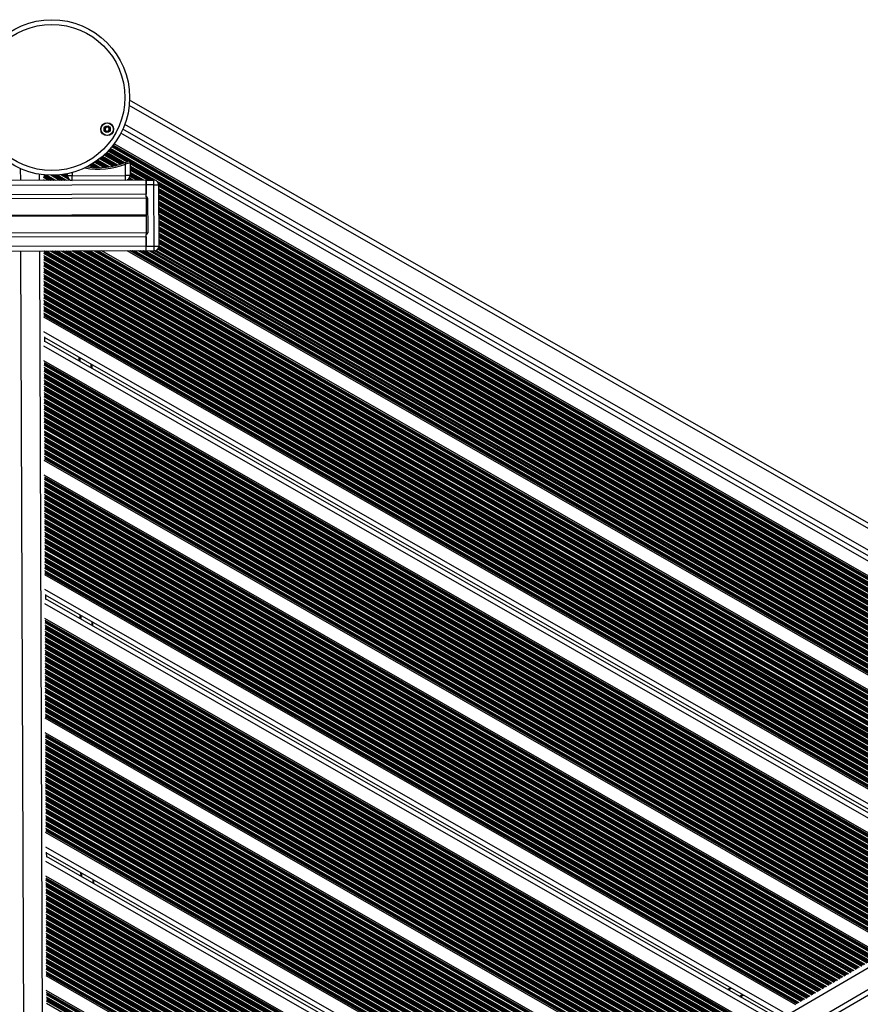
# Model space of a CAD drawing. Units: millimetres. Extents: x 278 to 6831, y 173 to 6662.
# Drawn here: x 4531 to 5066, y 1998 to 2624 of the extents above; entities that cross this region are included whole.
import ezdxf

# ---------------------------------------------------------------- set-up
doc = ezdxf.new("R2010")
doc.units = ezdxf.units.MM
doc.header["$LTSCALE"] = 100

msp = doc.modelspace()

# ---------------------------------------------------------------- linework, layer by layer
at = {"color": 8, "linetype": 'Continuous', "lineweight": 25}
for p, q in [((5255.29, 2194.69), (4600.43, 2569.62)), ((5246.17, 2186.08), (4597.58, 2557.43)), ((5242.64, 2181.19), (4595.14, 2551.91)), ((5238.45, 2173), (4590.16, 2544.17)), ((5238.54, 2173.22), (4590.31, 2544.36)), ((4594.73, 2532.15), (4584.45, 2538.03)), ((4595.49, 2532.4), (4584.92, 2538.46)), ((4595.7, 2532.47), (4585.04, 2538.57)), ((4596.55, 2532.78), (4585.56, 2539.07)), ((4596.75, 2532.85), (4585.68, 2539.18)), ((4597.47, 2533.13), (4586.12, 2539.62)), ((4598.97, 2533.75), (4587.06, 2540.57)), ((4599.66, 2534.05), (4587.48, 2541.02)), ((4599.85, 2534.13), (4587.59, 2541.14)), ((5237.34, 2169.93), (4588.06, 2541.67)), ((5237.39, 2170.09), (4588.17, 2541.79)), ((5237.59, 2170.66), (4588.58, 2542.25)), ((5238.03, 2171.9), (4589.42, 2543.25)), ((5238.24, 2172.47), (4589.81, 2543.72)), ((5238.3, 2172.62), (4589.91, 2543.85)), ((4578.47, 2530.05), (4575.66, 2531.66)), ((4578.83, 2530.03), (4575.82, 2531.75)), ((4580.29, 2529.98), (4576.51, 2532.15)), ((4580.62, 2529.98), (4576.67, 2532.25)), ((4581.82, 2529.99), (4577.25, 2532.6)), ((4584.22, 2530.1), (4578.48, 2533.39)), ((4585.27, 2530.19), (4579.03, 2533.76)), ((4585.54, 2530.22), (4579.18, 2533.86)), ((4586.7, 2530.35), (4579.81, 2534.3)), ((4586.96, 2530.38), (4579.95, 2534.4)), ((4587.92, 2530.53), (4580.48, 2534.79)), ((4589.9, 2530.88), (4581.6, 2535.63)), ((4590.77, 2531.07), (4582.11, 2536.03)), ((4591.01, 2531.12), (4582.24, 2536.14)), ((4591.98, 2531.36), (4582.81, 2536.61)), ((4592.21, 2531.41), (4582.95, 2536.72)), ((4593.03, 2531.63), (4583.43, 2537.13)), ((5237.13, 2169.26), (4601.05, 2533.44)), ((5237.08, 2169.1), (4601.08, 2533.23)), ((5236.91, 2168.51), (4601.09, 2532.54)), ((4531.1, 2529.44), (4531.13, 2521.8)), ((4543.11, 2525.85), (4543.13, 2521.84)), ((4552.19, 2521.88), (4546.03, 2525.4)), ((4552.51, 2521.88), (4546.32, 2525.42)), ((4553.71, 2521.88), (4547.73, 2525.3)), ((4559.19, 2521.9), (4553.37, 2525.23)), ((4559.51, 2521.9), (4553.67, 2525.25)), ((4560.71, 2521.91), (4554.76, 2525.31)), ((4563.29, 2521.92), (4556.99, 2525.52)), ((4561.37, 2523.7), (4557.97, 2525.65)), ((4561.28, 2523.94), (4558.23, 2525.69)), ((4561.12, 2524.83), (4559.33, 2525.86)), ((4561.12, 2525.02), (4559.58, 2525.9)), ((4561.11, 2525.71), (4560.49, 2526.07)), ((4564.11, 2526.9), (4564.12, 2524.92)), ((4573.79, 2530.55), (4573.7, 2530.6)), ((4577.1, 2530.14), (4575.05, 2531.32)), ((4616.94, 2521.98), (4601.09, 2531.05)), ((4615.55, 2522.09), (4601.1, 2530.36)), ((4615.22, 2522.08), (4601.1, 2530.17)), ((4613.84, 2522.08), (4601.1, 2529.38)), ((4613.52, 2522.08), (4601.1, 2529.19)), ((4612.32, 2522.07), (4601.1, 2528.5)), ((4609.71, 2522.08), (4601.11, 2527.01)), ((4608.51, 2522.08), (4601.11, 2526.32)), ((4608.19, 2522.08), (4601.11, 2526.13)), ((4606.81, 2522.07), (4601.12, 2525.33)), ((4549.29, 2521.86), (4545.84, 2523.84)), ((4546.71, 2521.86), (4545.85, 2522.35)), ((4550.49, 2521.87), (4546.02, 2524.43)), ((4550.81, 2521.87), (4546.03, 2524.61)), ((4556.29, 2521.89), (4550.53, 2525.19)), ((4557.49, 2521.89), (4551.74, 2525.19)), ((4557.81, 2521.9), (4552.06, 2525.19)), ((4598.29, 2522.04), (4598.28, 2522.05)), ((4599.49, 2522.05), (4599.17, 2522.23)), ((4599.81, 2522.05), (4599.35, 2522.31)), ((4601.19, 2522.05), (4600.02, 2522.72)), ((4601.51, 2522.05), (4600.15, 2522.84)), ((4602.71, 2522.06), (4600.55, 2523.29)), ((4605.29, 2522.07), (4601.06, 2524.49)), ((4606.49, 2522.07), (4601.12, 2525.15)), ((5236.55, 2167.22), (4618.23, 2521.24)), ((5236.4, 2166.62), (4618.95, 2520.14)), ((5236.36, 2166.46), (4619.02, 2519.91)), ((5236.19, 2165.76), (4619.14, 2519.05)), ((5236.15, 2165.6), (4619.14, 2518.86)), ((5236.02, 2164.98), (4619.14, 2518.17)), ((5235.75, 2163.65), (4619.15, 2516.68)), ((5235.64, 2163.02), (4619.15, 2515.99)), ((5235.61, 2162.85), (4619.15, 2515.8)), ((5235.5, 2162.12), (4619.15, 2515.01)), ((5235.47, 2161.95), (4619.15, 2514.82)), ((5235.38, 2161.32), (4619.16, 2514.13)), ((5235.21, 2159.93), (4619.16, 2512.64)), ((5235.15, 2159.27), (4619.16, 2511.95)), ((5235.13, 2159.1), (4619.16, 2511.76)), ((5235.07, 2158.34), (4619.17, 2510.97)), ((5235.06, 2158.16), (4619.17, 2510.78)), ((5235.01, 2157.49), (4619.17, 2510.09)), ((5234.95, 2156.04), (4619.18, 2508.6)), ((5234.94, 2155.36), (4619.18, 2507.91)), ((5234.94, 2155.18), (4619.18, 2507.72)), ((5234.93, 2154.38), (4619.18, 2506.92)), ((5234.94, 2154.19), (4619.18, 2506.74)), ((5234.95, 2153.5), (4619.18, 2506.05)), ((5235.01, 2151.98), (4619.19, 2504.56)), ((5235.05, 2151.26), (4619.19, 2503.87)), ((5235.06, 2151.07), (4619.19, 2503.68)), ((5235.13, 2150.23), (4619.2, 2502.88)), ((5235.15, 2150.04), (4619.2, 2502.7)), ((5235.22, 2149.31), (4619.2, 2502.01)), ((5235.43, 2147.7), (4619.2, 2500.52)), ((5235.54, 2146.95), (4619.21, 2499.82)), ((5235.57, 2146.75), (4619.21, 2499.64)), ((5235.72, 2145.86), (4619.21, 2498.84)), ((5235.76, 2145.66), (4619.21, 2498.65)), ((5235.91, 2144.88), (4619.21, 2497.96)), ((5236.29, 2143.18), (4619.22, 2496.47)), ((5236.48, 2142.38), (4619.22, 2495.78)), ((5236.54, 2142.16), (4619.22, 2495.6)), ((5236.8, 2141.22), (4619.23, 2494.8)), ((5236.86, 2140.99), (4619.23, 2494.61)), ((5237.11, 2140.16), (4619.23, 2493.92)), ((5237.71, 2138.33), (4619.23, 2492.43)), ((5238.02, 2137.46), (4619.24, 2491.74)), ((5238.11, 2137.23), (4619.24, 2491.56)), ((5238.51, 2136.2), (4619.24, 2490.76)), ((5238.6, 2135.96), (4619.24, 2490.57)), ((5238.99, 2135.05), (4619.24, 2489.88)), ((5239.91, 2133.04), (4619.25, 2488.39)), ((5240.39, 2132.07), (4619.25, 2487.7)), ((5240.53, 2131.81), (4619.25, 2487.51)), ((5241.15, 2130.66), (4619.25, 2486.72)), ((5241.3, 2130.39), (4619.26, 2486.53)), ((5241.9, 2129.35), (4619.26, 2485.84)), ((5242.11, 2127.75), (4619.26, 2484.35)), ((5241.81, 2127.23), (4619.27, 2483.66)), ((5241.73, 2127.09), (4619.27, 2483.47)), ((5241.39, 2126.49), (4619.27, 2482.68)), ((5241.31, 2126.35), (4619.27, 2482.49)), ((5241.01, 2125.83), (4619.27, 2481.8)), ((4531.29, 2476.8), (4533.64, 1827.3)), ((4543.29, 2476.84), (4545.64, 1827.35)), ((5201.38, 2100.12), (4546.02, 2475.34)), ((5201.79, 2100.57), (4546.2, 2475.93)), ((5201.94, 2100.67), (4546.21, 2476.1)), ((5202.63, 2101.08), (4546.29, 2476.85)), ((5202.8, 2101.16), (4546.61, 2476.85)), ((5203.58, 2101.4), (4547.81, 2476.86)), ((5204.87, 2102.15), (4550.39, 2476.87)), ((5205.28, 2102.61), (4551.59, 2476.87)), ((5205.43, 2102.71), (4551.91, 2476.87)), ((5206.12, 2103.11), (4553.29, 2476.88)), ((5206.29, 2103.19), (4553.61, 2476.88)), ((5207.07, 2103.44), (4554.81, 2476.88)), ((5208.36, 2104.19), (4557.39, 2476.89)), ((5208.78, 2104.64), (4558.59, 2476.9)), ((5208.92, 2104.74), (4558.91, 2476.9)), ((5209.61, 2105.14), (4560.29, 2476.9)), ((5209.79, 2105.23), (4560.61, 2476.91)), ((5210.57, 2105.47), (4561.81, 2476.91)), ((5211.85, 2106.22), (4564.39, 2476.92)), ((5212.27, 2106.67), (4565.59, 2476.92)), ((5212.42, 2106.77), (4565.91, 2476.92)), ((5213.1, 2107.18), (4567.29, 2476.93)), ((5213.28, 2107.26), (4567.61, 2476.93)), ((5214.06, 2107.5), (4568.81, 2476.94)), ((5215.35, 2108.25), (4571.39, 2476.94)), ((5215.76, 2108.71), (4572.59, 2476.95)), ((5215.91, 2108.81), (4572.91, 2476.95)), ((5216.6, 2109.21), (4574.29, 2476.95)), ((5216.77, 2109.29), (4574.61, 2476.96)), ((5217.55, 2109.54), (4575.81, 2476.96)), ((5218.84, 2110.29), (4578.39, 2476.97)), ((5219.25, 2110.74), (4579.59, 2476.97)), ((5219.4, 2110.84), (4579.91, 2476.98)), ((5219.81, 2111.08), (4580.73, 2476.98)), ((5220.09, 2111.19), (4581.2, 2476.98)), ((5229.97, 2116.95), (4601.01, 2477.05)), ((5230.16, 2117.11), (4601.48, 2477.05)), ((5230.57, 2117.34), (4602.3, 2477.06)), ((5230.75, 2117.43), (4602.62, 2477.06)), ((5231.53, 2117.67), (4603.82, 2477.06)), ((5232.81, 2118.42), (4606.4, 2477.07)), ((5233.23, 2118.87), (4607.59, 2477.08)), ((5233.37, 2118.98), (4607.92, 2477.08)), ((5234.06, 2119.38), (4609.3, 2477.08)), ((5234.24, 2119.46), (4609.62, 2477.08)), ((5235.02, 2119.71), (4610.82, 2477.09)), ((5236.31, 2120.46), (4613.6, 2476.98)), ((5236.72, 2120.91), (4614.8, 2476.98)), ((5236.87, 2121.01), (4615.12, 2476.98)), ((5237.56, 2121.41), (4616.49, 2477)), ((5237.73, 2121.5), (4616.76, 2477.03)), ((5238.51, 2121.74), (4617.54, 2477.27)), ((5239.27, 2122.79), (4618.63, 2478.13)), ((5239.57, 2123.31), (4618.96, 2478.64)), ((5239.65, 2123.45), (4619.03, 2478.78)), ((5239.99, 2124.05), (4619.23, 2479.46)), ((5240.07, 2124.19), (4619.26, 2479.63)), ((5240.37, 2124.71), (4619.28, 2480.31)), ((5200.09, 2099.37), (4546.02, 2473.85)), ((5197.88, 2098.09), (4546.03, 2471.3)), ((5196.6, 2097.34), (4546.04, 2469.81)), ((5199.31, 2099.13), (4546.21, 2473.05)), ((5198.3, 2098.54), (4546.21, 2471.89)), ((5199.13, 2099.04), (4546.22, 2472.86)), ((5198.44, 2098.64), (4546.22, 2472.06)), ((5195.82, 2097.09), (4546.22, 2469.01)), ((5195.64, 2097.01), (4546.24, 2468.82)), ((5194.39, 2096.05), (4546.05, 2467.26)), ((5193.1, 2095.3), (4546.05, 2465.77)), ((5190.9, 2094.02), (4546.06, 2463.22)), ((5194.81, 2096.51), (4546.22, 2467.84)), ((5194.95, 2096.61), (4546.24, 2468.02)), ((5192.32, 2095.06), (4546.24, 2464.97)), ((5191.31, 2094.47), (4546.24, 2463.8)), ((5192.15, 2094.97), (4546.25, 2464.78)), ((5191.46, 2094.57), (4546.25, 2463.98)), ((5189.61, 2093.27), (4546.07, 2461.73)), ((5187.41, 2091.99), (4546.07, 2459.17)), ((5186.12, 2091.24), (4546.08, 2457.68)), ((5188.83, 2093.03), (4546.25, 2460.93)), ((5187.82, 2092.44), (4546.25, 2459.76)), ((5185.34, 2090.99), (4546.26, 2456.89)), ((5188.66, 2092.94), (4546.27, 2460.74)), ((5187.97, 2092.54), (4546.27, 2459.94)), ((5185.16, 2090.91), (4546.28, 2456.69)), ((5183.91, 2089.95), (4546.09, 2455.13)), ((5182.63, 2089.2), (4546.09, 2453.64)), ((5180.42, 2087.92), (4546.1, 2451.09)), ((5184.33, 2090.41), (4546.27, 2455.72)), ((5184.47, 2090.51), (4546.28, 2455.9)), ((5181.85, 2088.96), (4546.28, 2452.85)), ((5180.84, 2088.37), (4546.28, 2451.68)), ((5181.67, 2088.87), (4546.29, 2452.65)), ((5180.98, 2088.47), (4546.3, 2451.86)), ((5179.13, 2087.17), (4546.11, 2449.6)), ((5176.93, 2085.89), (4546.12, 2447.05)), ((5175.64, 2085.14), (4546.12, 2445.56)), ((5178.35, 2086.93), (4546.29, 2448.81)), ((5177.34, 2086.34), (4546.3, 2447.64)), ((5178.18, 2086.84), (4546.31, 2448.61)), ((5177.49, 2086.44), (4546.31, 2447.81)), ((5174.86, 2084.89), (4546.31, 2444.76)), ((5174.69, 2084.81), (4546.32, 2444.57)), ((5174, 2084.41), (4546.33, 2443.77)), ((5173.43, 2083.85), (4546.13, 2443.01)), ((5172.15, 2083.1), (4546.14, 2441.52)), ((5169.94, 2081.82), (4546.15, 2438.97)), ((5168.65, 2081.07), (4546.15, 2437.48)), ((5173.85, 2084.31), (4546.31, 2443.6)), ((5171.37, 2082.86), (4546.32, 2440.72)), ((5170.36, 2082.27), (4546.33, 2439.55)), ((5171.19, 2082.77), (4546.34, 2440.53)), ((5170.5, 2082.37), (4546.34, 2439.73)), ((5167.1, 2080.34), (4546.31, 2435.77)), ((5167.88, 2080.83), (4546.34, 2436.68)), ((5167.7, 2080.74), (4546.35, 2436.49)), ((5167.29, 2080.5), (4546.35, 2436.02)), ((5158.45, 2074.98), (4546.07, 2425.59)), ((5150.46, 2070.34), (4546.11, 2416.36)), ((4568.34, 2409.39), (4568.35, 2407.08)), ((4568.45, 2409.33), (4568.45, 2407.02)), ((4568.55, 2409.27), (4568.55, 2406.96)), ((4568.75, 2409.15), (4568.76, 2406.84)), ((4568.85, 2409.09), (4568.86, 2406.79)), ((4568.95, 2409.04), (4568.96, 2406.73)), ((5140.01, 2064.39), (4546.27, 2404.33)), ((5138.72, 2063.64), (4546.28, 2402.84)), ((5136.52, 2062.36), (4546.29, 2400.29)), ((5141.25, 2065.29), (4546.42, 2405.86)), ((5140.42, 2064.84), (4546.45, 2404.92)), ((5140.98, 2065.18), (4546.46, 2405.56)), ((5137.94, 2063.4), (4546.46, 2402.04)), ((5140.57, 2064.95), (4546.47, 2405.09)), ((5136.93, 2062.81), (4546.47, 2400.88)), ((5137.77, 2063.31), (4546.48, 2401.85)), ((5137.08, 2062.91), (4546.48, 2401.05)), ((4576.05, 2404.97), (4576.06, 2402.66)), ((5135.23, 2061.61), (4546.29, 2398.8)), ((5133.02, 2060.33), (4546.3, 2396.25)), ((5131.74, 2059.58), (4546.31, 2394.76)), ((5134.45, 2061.37), (4546.48, 2398)), ((5133.44, 2060.78), (4546.48, 2396.83)), ((5134.27, 2061.28), (4546.49, 2397.81)), ((5130.96, 2059.33), (4546.49, 2393.96)), ((5133.58, 2060.88), (4546.5, 2397.01)), ((5130.78, 2059.25), (4546.51, 2393.77)), ((5129.53, 2058.29), (4546.32, 2392.21)), ((5128.24, 2057.54), (4546.32, 2390.72)), ((5126.04, 2056.26), (4546.33, 2388.16)), ((5129.95, 2058.74), (4546.5, 2392.79)), ((5130.09, 2058.85), (4546.51, 2392.97)), ((5127.46, 2057.3), (4546.51, 2389.92)), ((5126.45, 2056.71), (4546.51, 2388.75)), ((5127.29, 2057.21), (4546.52, 2389.73)), ((5126.6, 2056.81), (4546.52, 2388.93)), ((5124.75, 2055.51), (4546.34, 2386.67)), ((5122.54, 2054.23), (4546.35, 2384.12)), ((5121.26, 2053.48), (4546.35, 2382.63)), ((5123.97, 2055.27), (4546.52, 2385.88)), ((5122.96, 2054.68), (4546.53, 2384.71)), ((5123.79, 2055.18), (4546.54, 2385.68)), ((5123.11, 2054.78), (4546.54, 2384.89)), ((5120.48, 2053.23), (4546.54, 2381.84)), ((5120.3, 2053.15), (4546.55, 2381.64)), ((5119.05, 2052.19), (4546.36, 2380.08)), ((5117.76, 2051.44), (4546.37, 2378.59)), ((5115.56, 2050.16), (4546.38, 2376.04)), ((5119.47, 2052.64), (4546.54, 2380.67)), ((5119.61, 2052.75), (4546.55, 2380.85)), ((5116.99, 2051.2), (4546.55, 2377.8)), ((5115.97, 2050.61), (4546.55, 2376.63)), ((5116.81, 2051.11), (4546.57, 2377.6)), ((5116.12, 2050.71), (4546.57, 2376.8)), ((5114.27, 2049.41), (4546.38, 2374.55)), ((5112.07, 2048.13), (4546.39, 2372)), ((5110.78, 2047.38), (4546.4, 2370.51)), ((5113.49, 2049.17), (4546.57, 2373.75)), ((5112.48, 2048.58), (4546.57, 2372.59)), ((5113.32, 2049.08), (4546.58, 2373.56)), ((5112.63, 2048.68), (4546.58, 2372.76)), ((5110, 2047.13), (4546.58, 2369.71)), ((5108.99, 2046.54), (4546.58, 2368.54)), ((5109.82, 2047.05), (4546.6, 2369.52)), ((5109.14, 2046.65), (4546.6, 2368.72)), ((5108.57, 2046.09), (4546.4, 2367.96)), ((5107.29, 2045.34), (4546.41, 2366.47)), ((5105.08, 2044.06), (4546.42, 2363.92)), ((5103.79, 2043.31), (4546.42, 2362.43)), ((5106.51, 2045.1), (4546.59, 2365.67)), ((5105.5, 2044.51), (4546.6, 2364.5)), ((5106.33, 2045.01), (4546.61, 2365.48)), ((5105.64, 2044.61), (4546.61, 2364.68)), ((5101.59, 2042.03), (4546.43, 2359.87)), ((5100.3, 2041.28), (4546.44, 2358.38)), ((5103.01, 2043.07), (4546.61, 2361.63)), ((5102, 2042.48), (4546.61, 2360.46)), ((5102.84, 2042.98), (4546.62, 2361.44)), ((5099.52, 2041.03), (4546.62, 2357.59)), ((5102.15, 2042.58), (4546.63, 2360.64)), ((5098.51, 2040.44), (4546.63, 2356.42)), ((5099.35, 2040.95), (4546.64, 2357.39)), ((5098.66, 2040.55), (4546.64, 2356.6)), ((5098.1, 2039.99), (4546.45, 2355.83)), ((5096.81, 2039.24), (4546.45, 2354.34)), ((5094.6, 2037.96), (4546.46, 2351.79)), ((5093.32, 2037.21), (4546.47, 2350.3)), ((5096.03, 2039), (4546.64, 2353.55)), ((5095.02, 2038.41), (4546.64, 2352.38)), ((5095.85, 2038.91), (4546.65, 2353.35)), ((5095.16, 2038.51), (4546.66, 2352.56)), ((5091.11, 2035.93), (4546.48, 2347.75)), ((5089.82, 2035.18), (4546.48, 2346.26)), ((5088.27, 2034.45), (4546.64, 2344.55)), ((5092.54, 2036.97), (4546.65, 2349.51)), ((5091.53, 2036.38), (4546.66, 2348.34)), ((5092.36, 2036.88), (4546.67, 2349.31)), ((5091.67, 2036.48), (4546.67, 2348.51)), ((5089.04, 2034.93), (4546.67, 2345.46)), ((5088.87, 2034.85), (4546.68, 2345.27)), ((5088.46, 2034.61), (4546.68, 2344.8)), ((5077.14, 2027.79), (4546.54, 2331.58)), ((5078.38, 2028.69), (4546.68, 2333.11)), ((5077.55, 2028.24), (4546.72, 2332.17)), ((5078.11, 2028.58), (4546.73, 2332.82)), ((5077.7, 2028.34), (4546.73, 2332.35)), ((5075.85, 2027.04), (4546.54, 2330.09)), ((5073.64, 2025.76), (4546.55, 2327.54)), ((5072.36, 2025.01), (4546.56, 2326.05)), ((5075.07, 2026.8), (4546.73, 2329.3)), ((5074.06, 2026.21), (4546.73, 2328.13)), ((5074.89, 2026.71), (4546.74, 2329.1)), ((5074.21, 2026.31), (4546.74, 2328.3)), ((5071.58, 2024.76), (4546.74, 2325.25)), ((5071.4, 2024.68), (4546.76, 2325.06)), ((5070.15, 2023.72), (4546.56, 2323.5)), ((5068.86, 2022.97), (4546.57, 2322.01)), ((5066.66, 2021.69), (4546.58, 2319.46)), ((5070.57, 2024.18), (4546.74, 2324.08)), ((5070.71, 2024.28), (4546.76, 2324.26)), ((5068.08, 2022.73), (4546.76, 2321.21)), ((5067.07, 2022.14), (4546.76, 2320.04)), ((5067.91, 2022.65), (4546.77, 2321.02)), ((5067.22, 2022.24), (4546.77, 2320.22)), ((5065.37, 2020.94), (4546.58, 2317.97)), ((5063.17, 2019.66), (4546.59, 2315.42)), ((5061.88, 2018.91), (4546.6, 2313.93)), ((5064.59, 2020.7), (4546.77, 2317.17)), ((5063.58, 2020.11), (4546.77, 2316)), ((5061.1, 2018.66), (4546.78, 2313.13)), ((5064.42, 2020.61), (4546.79, 2316.98)), ((5063.73, 2020.21), (4546.79, 2316.18)), ((5060.92, 2018.58), (4546.8, 2312.94)), ((5059.67, 2017.62), (4546.61, 2311.37)), ((5058.39, 2016.87), (4546.61, 2309.88)), ((5056.18, 2015.59), (4546.62, 2307.33)), ((5060.09, 2018.08), (4546.79, 2311.96)), ((5060.23, 2018.18), (4546.8, 2312.14)), ((5057.61, 2016.63), (4546.8, 2309.09)), ((5056.6, 2016.04), (4546.8, 2307.92)), ((5057.43, 2016.55), (4546.81, 2308.89)), ((5056.74, 2016.14), (4546.82, 2308.1)), ((5054.89, 2014.84), (4546.63, 2305.84)), ((5052.69, 2013.56), (4546.64, 2303.29)), ((5051.4, 2012.81), (4546.64, 2301.8)), ((5054.11, 2014.6), (4546.81, 2305.05)), ((5053.1, 2014.01), (4546.82, 2303.88)), ((5053.94, 2014.51), (4546.83, 2304.85)), ((5053.25, 2014.11), (4546.83, 2304.06)), ((5050.62, 2012.56), (4546.83, 2301.01)), ((5049.61, 2011.98), (4546.83, 2299.84)), ((5050.45, 2012.48), (4546.84, 2300.81)), ((5049.76, 2012.08), (4546.85, 2300.01)), ((5049.2, 2011.52), (4546.65, 2299.25)), ((5047.91, 2010.77), (4546.66, 2297.76)), ((5045.7, 2009.49), (4546.67, 2295.21)), ((5044.42, 2008.74), (4546.67, 2293.72)), ((5047.13, 2010.53), (4546.84, 2296.96)), ((5046.12, 2009.94), (4546.85, 2295.79)), ((5046.95, 2010.45), (4546.86, 2296.77)), ((5046.26, 2010.04), (4546.86, 2295.97)), ((5042.21, 2007.46), (4546.68, 2291.17)), ((5040.92, 2006.71), (4546.69, 2289.68)), ((5038.72, 2005.42), (4546.7, 2287.13)), ((5043.64, 2008.5), (4546.86, 2292.92)), ((5042.63, 2007.91), (4546.86, 2291.75)), ((5043.46, 2008.41), (4546.87, 2292.73)), ((5040.14, 2006.46), (4546.87, 2288.88)), ((5042.77, 2008.01), (4546.88, 2291.93)), ((5039.13, 2005.88), (4546.88, 2287.71)), ((5039.97, 2006.38), (4546.89, 2288.69)), ((5039.28, 2005.98), (4546.89, 2287.89)), ((5037.43, 2004.67), (4546.7, 2285.64)), ((5035.22, 2003.39), (4546.71, 2283.08)), ((5033.94, 2002.64), (4546.72, 2281.59)), ((5036.65, 2004.43), (4546.89, 2284.84)), ((5035.64, 2003.84), (4546.89, 2283.67)), ((5036.47, 2004.35), (4546.9, 2284.65)), ((5035.79, 2003.94), (4546.9, 2283.85)), ((5031.73, 2001.36), (4546.73, 2279.04)), ((5030.44, 2000.61), (4546.73, 2277.55)), ((5028.24, 1999.32), (4546.74, 2275)), ((5033.16, 2002.4), (4546.9, 2280.8)), ((5032.15, 2001.81), (4546.91, 2279.63)), ((5032.98, 2002.31), (4546.92, 2280.6)), ((5032.29, 2001.91), (4546.92, 2279.81)), ((5029.67, 2000.36), (4546.92, 2276.76)), ((5028.65, 1999.78), (4546.92, 2275.59)), ((5029.49, 2000.28), (4546.93, 2276.56)), ((5028.8, 1999.88), (4546.93, 2275.77)), ((5026.95, 1998.57), (4546.75, 2273.51)), ((5025.4, 1997.85), (4546.91, 2271.81)), ((5026.17, 1998.33), (4546.93, 2272.72)), ((5026, 1998.24), (4546.95, 2272.52)), ((5025.59, 1998.01), (4546.95, 2272.05)), ((5016.74, 1992.49), (4546.67, 2261.63)), ((5008.76, 1987.84), (4546.7, 2252.39)), ((4568.94, 2245.42), (4568.94, 2243.11)), ((4569.04, 2245.36), (4569.05, 2243.05)), ((4569.14, 2245.3), (4569.15, 2242.99)), ((4569.34, 2245.19), (4569.35, 2242.88)), ((4569.44, 2245.13), (4569.45, 2242.82)), ((4569.55, 2245.07), (4569.56, 2242.76)), ((4998.31, 1981.9), (4546.87, 2240.36)), ((4997.02, 1981.15), (4546.87, 2238.87)), ((4999.55, 1982.8), (4547.01, 2241.89)), ((4998.72, 1982.35), (4547.05, 2240.95)), ((4999.27, 1982.69), (4547.06, 2241.6)), ((4998.87, 1982.45), (4547.06, 2241.13)), ((4996.24, 1980.9), (4547.06, 2238.08)), ((4996.06, 1980.82), (4547.07, 2237.88)), ((4995.37, 1980.42), (4547.07, 2237.09)), ((4576.64, 2241.01), (4576.65, 2238.7)), ((4994.81, 1979.86), (4546.88, 2236.32)), ((4993.53, 1979.11), (4546.89, 2234.83)), ((4991.32, 1977.83), (4546.89, 2232.28)), ((4990.03, 1977.08), (4546.9, 2230.79)), ((4995.23, 1980.31), (4547.06, 2236.91)), ((4992.75, 1978.87), (4547.07, 2234.04)), ((4991.74, 1978.28), (4547.07, 2232.87)), ((4992.57, 1978.78), (4547.09, 2233.84)), ((4991.88, 1978.38), (4547.09, 2233.05)), ((4987.83, 1975.8), (4546.91, 2228.24)), ((4986.54, 1975.05), (4546.91, 2226.75)), ((4989.25, 1976.84), (4547.08, 2230)), ((4988.24, 1976.25), (4547.09, 2228.83)), ((4989.08, 1976.75), (4547.1, 2229.8)), ((4988.39, 1976.35), (4547.1, 2229)), ((4985.76, 1974.8), (4547.1, 2225.95)), ((4984.75, 1974.21), (4547.1, 2224.78)), ((4985.58, 1974.72), (4547.11, 2225.76)), ((4984.9, 1974.32), (4547.12, 2224.96)), ((4984.33, 1973.76), (4546.92, 2224.2)), ((4983.05, 1973.01), (4546.93, 2222.71)), ((4980.84, 1971.73), (4546.94, 2220.16)), ((4979.55, 1970.98), (4546.94, 2218.67)), ((4982.27, 1972.77), (4547.11, 2221.91)), ((4981.26, 1972.18), (4547.12, 2220.74)), ((4982.09, 1972.68), (4547.13, 2221.72)), ((4981.4, 1972.28), (4547.13, 2220.92)), ((4977.35, 1969.7), (4546.95, 2216.11)), ((4976.06, 1968.95), (4546.96, 2214.63)), ((4973.86, 1967.66), (4546.97, 2212.07)), ((4978.78, 1970.74), (4547.13, 2217.87)), ((4977.76, 1970.15), (4547.13, 2216.7)), ((4978.6, 1970.65), (4547.14, 2217.68)), ((4975.28, 1968.7), (4547.14, 2213.83)), ((4977.91, 1970.25), (4547.15, 2216.88)), ((4974.27, 1968.11), (4547.15, 2212.66)), ((4975.11, 1968.62), (4547.16, 2213.64)), ((4974.42, 1968.22), (4547.16, 2212.84)), ((4972.57, 1966.91), (4546.97, 2210.58)), ((4970.36, 1965.63), (4546.98, 2208.03)), ((4969.08, 1964.88), (4546.99, 2206.54)), ((4971.79, 1966.67), (4547.16, 2209.79)), ((4970.78, 1966.08), (4547.16, 2208.62)), ((4971.61, 1966.58), (4547.17, 2209.59)), ((4968.3, 1964.64), (4547.17, 2205.75)), ((4970.93, 1966.18), (4547.18, 2208.8)), ((4966.87, 1963.6), (4547, 2203.99)), ((4965.58, 1962.85), (4547, 2202.5)), ((4963.38, 1961.56), (4547.01, 2199.95)), ((4967.29, 1964.05), (4547.18, 2204.58)), ((4968.12, 1964.55), (4547.19, 2205.55)), ((4967.43, 1964.15), (4547.19, 2204.76)), ((4964.8, 1962.6), (4547.19, 2201.71)), ((4963.79, 1962.01), (4547.19, 2200.54)), ((4964.63, 1962.52), (4547.2, 2201.51)), ((4963.94, 1962.12), (4547.21, 2200.71)), ((4962.09, 1960.81), (4547.02, 2198.46)), ((4959.89, 1959.53), (4547.03, 2195.91)), ((4958.6, 1958.78), (4547.03, 2194.42)), ((4961.31, 1960.57), (4547.2, 2197.66)), ((4960.3, 1959.98), (4547.21, 2196.49)), ((4961.14, 1960.48), (4547.22, 2197.47)), ((4960.45, 1960.08), (4547.22, 2196.67)), ((4957.82, 1958.54), (4547.22, 2193.62)), ((4957.64, 1958.45), (4547.23, 2193.43)), ((4956.39, 1957.5), (4547.04, 2191.87)), ((4955.11, 1956.75), (4547.05, 2190.38)), ((4952.9, 1955.46), (4547.06, 2187.82)), ((4956.81, 1957.95), (4547.22, 2192.45)), ((4956.95, 1958.05), (4547.23, 2192.63)), ((4954.33, 1956.5), (4547.23, 2189.58)), ((4953.32, 1955.91), (4547.24, 2188.41)), ((4954.15, 1956.42), (4547.25, 2189.39)), ((4953.46, 1956.02), (4547.25, 2188.59)), ((4951.61, 1954.71), (4547.06, 2186.34)), ((4949.41, 1953.43), (4547.07, 2183.78)), ((4948.12, 1952.68), (4547.08, 2182.29)), ((4946.57, 1951.95), (4547.24, 2180.59)), ((4950.83, 1954.47), (4547.25, 2185.54)), ((4949.82, 1953.88), (4547.25, 2184.37)), ((4950.66, 1954.38), (4547.26, 2185.35)), ((4949.97, 1953.98), (4547.26, 2184.55)), ((4947.34, 1952.44), (4547.26, 2181.5)), ((4947.17, 1952.35), (4547.28, 2181.3)), ((4946.76, 1952.11), (4547.28, 2180.83)), ((4936.68, 1946.2), (4547.28, 2169.15)), ((4935.85, 1945.75), (4547.31, 2168.2)), ((4936.4, 1946.09), (4547.32, 2168.85)), ((4936, 1945.85), (4547.32, 2168.38)), ((4935.43, 1945.29), (4547.13, 2167.61)), ((4934.15, 1944.54), (4547.13, 2166.12)), ((4931.94, 1943.26), (4547.14, 2163.57)), ((4930.65, 1942.51), (4547.15, 2162.08)), ((4933.37, 1944.3), (4547.32, 2165.33)), ((4932.36, 1943.71), (4547.32, 2164.16)), ((4933.19, 1944.22), (4547.33, 2165.13)), ((4932.5, 1943.81), (4547.34, 2164.34)), ((4928.45, 1941.23), (4547.16, 2159.53)), ((4927.16, 1940.48), (4547.16, 2158.04)), ((4929.87, 1942.27), (4547.33, 2161.29)), ((4928.86, 1941.68), (4547.34, 2160.12)), ((4929.7, 1942.18), (4547.35, 2161.09)), ((4929.01, 1941.78), (4547.35, 2160.3)), ((4926.38, 1940.23), (4547.35, 2157.25)), ((4925.37, 1939.65), (4547.35, 2156.08)), ((4926.21, 1940.15), (4547.36, 2157.05)), ((4925.52, 1939.75), (4547.37, 2156.25)), ((4924.96, 1939.19), (4547.17, 2155.49)), ((4923.67, 1938.44), (4547.18, 2154)), ((4921.46, 1937.16), (4547.19, 2151.45)), ((4920.18, 1936.41), (4547.19, 2149.96)), ((4922.89, 1938.2), (4547.36, 2153.21)), ((4921.88, 1937.61), (4547.37, 2152.04)), ((4922.71, 1938.12), (4547.38, 2153.01)), ((4922.02, 1937.71), (4547.38, 2152.21)), ((4917.97, 1935.13), (4547.2, 2147.41)), ((4916.68, 1934.38), (4547.21, 2145.92)), ((4914.48, 1933.09), (4547.22, 2143.37)), ((4919.4, 1936.17), (4547.38, 2149.16)), ((4918.39, 1935.58), (4547.38, 2147.99)), ((4919.22, 1936.08), (4547.39, 2148.97)), ((4915.9, 1934.13), (4547.39, 2145.12)), ((4918.53, 1935.68), (4547.4, 2148.17)), ((4914.89, 1933.55), (4547.4, 2143.95)), ((4915.73, 1934.05), (4547.41, 2144.93)), ((4915.04, 1933.65), (4547.41, 2144.13)), ((4913.19, 1932.34), (4547.22, 2141.88)), ((4910.99, 1931.06), (4547.23, 2139.32)), ((4909.7, 1930.31), (4547.24, 2137.83)), ((4912.41, 1932.1), (4547.41, 2141.08)), ((4911.4, 1931.51), (4547.41, 2139.91)), ((4912.24, 1932.02), (4547.42, 2140.89)), ((4911.55, 1931.61), (4547.42, 2140.09)), ((4908.92, 1930.07), (4547.42, 2137.04)), ((4908.74, 1929.98), (4547.44, 2136.84)), ((4907.49, 1929.03), (4547.25, 2135.28)), ((4906.21, 1928.28), (4547.25, 2133.79)), ((4904, 1926.99), (4547.26, 2131.24)), ((4907.91, 1929.48), (4547.43, 2135.87)), ((4908.05, 1929.58), (4547.44, 2136.05)), ((4905.43, 1928.03), (4547.44, 2133)), ((4904.42, 1927.45), (4547.44, 2131.83)), ((4905.25, 1927.95), (4547.45, 2132.8)), ((4904.56, 1927.55), (4547.45, 2132.01)), ((4902.71, 1926.24), (4547.27, 2129.75)), ((4900.51, 1924.96), (4547.27, 2127.2)), ((4899.22, 1924.21), (4547.28, 2125.71)), ((4901.93, 1926), (4547.45, 2128.96)), ((4900.92, 1925.41), (4547.45, 2127.79)), ((4898.44, 1923.97), (4547.46, 2124.92)), ((4901.76, 1925.92), (4547.47, 2128.76)), ((4901.07, 1925.51), (4547.47, 2127.96)), ((4898.26, 1923.88), (4547.48, 2124.72)), ((4897.01, 1922.93), (4547.29, 2123.16)), ((4895.73, 1922.18), (4547.29, 2121.67)), ((4893.52, 1920.89), (4547.3, 2119.12)), ((4897.43, 1923.38), (4547.47, 2123.75)), ((4897.58, 1923.48), (4547.48, 2123.92)), ((4894.95, 1921.93), (4547.48, 2120.87)), ((4893.94, 1921.35), (4547.48, 2119.7)), ((4894.77, 1921.85), (4547.49, 2120.68)), ((4894.08, 1921.45), (4547.5, 2119.88)), ((4600.4, 1747.09), (5246.29, 2123.12)), ((4892.23, 1920.14), (4547.31, 2117.63)), ((4890.03, 1918.86), (4547.32, 2115.08)), ((4888.74, 1918.11), (4547.32, 2113.59)), ((4891.46, 1919.9), (4547.49, 2116.83)), ((4890.44, 1919.31), (4547.5, 2115.66)), ((4891.28, 1919.82), (4547.51, 2116.64)), ((4890.59, 1919.41), (4547.51, 2115.84)), ((4887.96, 1917.87), (4547.51, 2112.79)), ((4887.79, 1917.78), (4547.52, 2112.6)), ((4887.1, 1917.38), (4547.53, 2111.8)), ((4603.29, 1734.89), (5255.43, 2114.56)), ((4886.54, 1916.83), (4547.33, 2111.03)), ((4885.25, 1916.08), (4547.34, 2109.54)), ((4883.7, 1915.35), (4547.5, 2107.84)), ((4886.95, 1917.28), (4547.51, 2111.62)), ((4884.47, 1915.83), (4547.52, 2108.75)), ((4884.29, 1915.75), (4547.54, 2108.55)), ((4883.89, 1915.51), (4547.54, 2108.08)), ((4875.04, 1909.99), (4547.26, 2097.66)), ((4867.06, 1905.34), (4547.29, 2088.42)), ((4569.53, 2081.45), (4569.54, 2079.14)), ((4569.63, 2081.39), (4569.64, 2079.08)), ((4569.73, 2081.34), (4569.74, 2079.03)), ((4569.94, 2081.22), (4569.95, 2078.91)), ((4570.04, 2081.16), (4570.04, 2078.85)), ((4570.14, 2081.1), (4570.15, 2078.79)), ((4856.6, 1899.4), (4547.46, 2076.4)), ((4855.32, 1898.65), (4547.46, 2074.91)), ((4857.85, 1900.3), (4547.61, 2077.93)), ((4857.02, 1899.85), (4547.64, 2076.98)), ((4857.57, 1900.19), (4547.65, 2077.63)), ((4857.16, 1899.95), (4547.65, 2077.16)), ((4854.54, 1898.41), (4547.65, 2074.11)), ((4577.24, 2077.04), (4577.24, 2074.73)), ((4853.11, 1897.37), (4547.47, 2072.36)), ((4851.82, 1896.62), (4547.48, 2070.87)), ((4849.62, 1895.33), (4547.49, 2068.31)), ((4853.53, 1897.82), (4547.65, 2072.94)), ((4854.36, 1898.32), (4547.66, 2073.92)), ((4851.04, 1896.37), (4547.66, 2070.07)), ((4853.67, 1897.92), (4547.67, 2073.12)), ((4850.03, 1895.78), (4547.67, 2068.9)), ((4850.87, 1896.29), (4547.68, 2069.88)), ((4850.18, 1895.89), (4547.68, 2069.08)), ((4848.33, 1894.58), (4547.49, 2066.82)), ((4846.12, 1893.3), (4547.5, 2064.27)), ((4844.84, 1892.55), (4547.51, 2062.78)), ((4847.55, 1894.34), (4547.68, 2066.03)), ((4846.54, 1893.75), (4547.68, 2064.86)), ((4847.37, 1894.25), (4547.69, 2065.83)), ((4844.06, 1892.31), (4547.69, 2061.99)), ((4846.69, 1893.85), (4547.7, 2065.04)), ((4843.88, 1892.22), (4547.71, 2061.79)), ((4842.63, 1891.27), (4547.52, 2060.23)), ((4841.34, 1890.52), (4547.52, 2058.74)), ((4839.14, 1889.23), (4547.53, 2056.19)), ((4843.05, 1891.72), (4547.7, 2060.82)), ((4843.19, 1891.82), (4547.71, 2061)), ((4840.57, 1890.27), (4547.71, 2057.95)), ((4839.55, 1889.68), (4547.71, 2056.78)), ((4840.39, 1890.19), (4547.72, 2057.75)), ((4839.7, 1889.79), (4547.73, 2056.95)), ((4837.85, 1888.48), (4547.54, 2054.7)), ((4835.65, 1887.2), (4547.55, 2052.15)), ((4834.36, 1886.45), (4547.55, 2050.66)), ((4837.07, 1888.24), (4547.72, 2053.9)), ((4836.06, 1887.65), (4547.73, 2052.74)), ((4836.9, 1888.15), (4547.74, 2053.71)), ((4836.21, 1887.75), (4547.74, 2052.91)), ((4833.58, 1886.21), (4547.74, 2049.86)), ((4833.4, 1886.12), (4547.75, 2049.67)), ((4832.15, 1885.17), (4547.56, 2048.11)), ((4830.87, 1884.42), (4547.57, 2046.62)), ((4828.66, 1883.13), (4547.58, 2044.07)), ((4832.57, 1885.62), (4547.74, 2048.69)), ((4832.72, 1885.72), (4547.75, 2048.87)), ((4830.09, 1884.17), (4547.75, 2045.82)), ((4829.08, 1883.58), (4547.75, 2044.65)), ((4829.91, 1884.09), (4547.77, 2045.63)), ((4829.22, 1883.69), (4547.77, 2044.83)), ((4827.37, 1882.38), (4547.58, 2042.58)), ((4825.17, 1881.1), (4547.59, 2040.02)), ((4823.88, 1880.35), (4547.6, 2038.53)), ((4826.59, 1882.14), (4547.77, 2041.78)), ((4825.58, 1881.55), (4547.77, 2040.61)), ((4826.42, 1882.05), (4547.78, 2041.59)), ((4825.73, 1881.65), (4547.78, 2040.79)), ((4823.1, 1880.11), (4547.78, 2037.74)), ((4822.09, 1879.52), (4547.78, 2036.57)), ((4822.93, 1880.02), (4547.8, 2037.54)), ((4822.24, 1879.62), (4547.8, 2036.75)), ((4821.68, 1879.07), (4547.6, 2035.98)), ((4820.39, 1878.32), (4547.61, 2034.49)), ((4818.18, 1877.03), (4547.62, 2031.94)), ((4816.9, 1876.28), (4547.62, 2030.45)), ((4819.61, 1878.07), (4547.79, 2033.7)), ((4818.6, 1877.48), (4547.8, 2032.53)), ((4819.43, 1877.99), (4547.81, 2033.5)), ((4818.74, 1877.59), (4547.81, 2032.71)), ((4814.69, 1875), (4547.63, 2027.9)), ((4813.4, 1874.25), (4547.64, 2026.41)), ((4816.12, 1876.04), (4547.81, 2029.66)), ((4815.11, 1875.45), (4547.81, 2028.49)), ((4815.94, 1875.95), (4547.82, 2029.46)), ((4812.62, 1874.01), (4547.82, 2025.61)), ((4815.25, 1875.55), (4547.83, 2028.66)), ((4811.61, 1873.42), (4547.83, 2024.45)), ((4812.45, 1873.92), (4547.84, 2025.42)), ((4811.76, 1873.52), (4547.84, 2024.62)), ((4811.2, 1872.97), (4547.65, 2023.86)), ((4809.91, 1872.22), (4547.65, 2022.37)), ((4807.71, 1870.93), (4547.66, 2019.82)), ((4806.42, 1870.18), (4547.67, 2018.33)), ((4809.13, 1871.97), (4547.84, 2021.57)), ((4808.12, 1871.38), (4547.84, 2020.4)), ((4808.96, 1871.89), (4547.85, 2021.38)), ((4808.27, 1871.49), (4547.86, 2020.58)), ((4804.86, 1869.46), (4547.83, 2016.62)), ((4805.64, 1869.94), (4547.85, 2017.53)), ((4805.46, 1869.85), (4547.87, 2017.34)), ((4805.05, 1869.62), (4547.87, 2016.86)), ((4794.98, 1863.7), (4547.87, 2005.18)), ((4981.79, 2006.74), (4983.79, 2007.9)), ((4793.73, 1862.8), (4547.72, 2003.65)), ((4792.44, 1862.05), (4547.73, 2002.16)), ((4790.24, 1860.76), (4547.74, 1999.61)), ((4794.15, 1863.25), (4547.9, 2004.23)), ((4794.7, 1863.59), (4547.91, 2004.89)), ((4794.29, 1863.35), (4547.91, 2004.41)), ((4791.66, 1861.8), (4547.91, 2001.36)), ((4790.65, 1861.22), (4547.92, 2000.19)), ((4791.49, 1861.72), (4547.93, 2001.17)), ((4790.8, 1861.32), (4547.93, 2000.37)), ((4988.89, 2002.68), (4990.88, 2003.84)), ((4988.99, 2002.62), (4990.98, 2003.78)), ((4989.09, 2002.56), (4991.08, 2003.72)), ((4989.29, 2002.44), (4991.29, 2003.6)), ((4989.39, 2002.39), (4991.39, 2003.55)), ((4989.5, 2002.33), (4991.49, 2003.49)), ((4788.95, 1860.01), (4547.74, 1998.12))]:
    msp.add_line(p, q, dxfattribs=at)
at = {"color": 7, "linetype": 'Continuous', "lineweight": 25}
for p, q in [((5258.06, 2196.56), (4600.65, 2572.95)), ((5244.33, 2183.68), (4596.44, 2554.62)), ((5238.89, 2174.07), (4590.87, 2545.09)), ((4598.12, 2525.04), (4598.09, 2532.3)), ((4601.09, 2533.15), (4601.12, 2525.05)), ((4561.12, 2524.91), (4561.11, 2526.19)), ((4611.13, 2522.09), (2555.14, 2514.66)), ((4611.14, 2519.09), (2555.15, 2511.66)), ((4564.12, 2524.92), (4598.12, 2525.04)), ((4598.13, 2522.04), (4564.13, 2521.92)), ((4611.13, 2522.07), (4616.13, 2522.09)), ((4616.14, 2519.09), (4611.14, 2519.07)), ((4611.14, 2519.09), (4611.16, 2513.09)), ((4611.17, 2511.52), (4611.14, 2519.07)), ((4616.28, 2479.99), (4616.14, 2519.09)), ((4619.14, 2519.1), (4619.28, 2480)), ((4611.16, 2513.09), (2555.17, 2505.66)), ((4611.17, 2510.6), (2555.18, 2503.16)), ((4611.17, 2510.52), (4611.25, 2488.52)), ((4612.17, 2510.52), (4612.25, 2488.52)), ((4611.21, 2499.99), (4277.29, 2498.78)), ((4611.21, 2499.19), (4277.29, 2497.98)), ((4611.21, 2499.86), (4277.3, 2498.65)), ((4611.21, 2499.32), (4277.3, 2498.11)), ((4611.21, 2499.72), (4277.31, 2498.51)), ((4611.21, 2499.46), (4277.31, 2498.25)), ((4611.25, 2488.58), (2555.26, 2481.15)), ((4611.26, 2486.09), (2555.27, 2478.66)), ((4611.28, 2479.97), (4611.25, 2487.52)), ((4611.26, 2486.09), (4611.28, 2480.09)), ((4611.28, 2480.09), (2555.29, 2472.66)), ((4611.29, 2477.09), (2555.3, 2469.66)), ((5221.27, 2111.56), (4583.02, 2476.99)), ((5229.34, 2116.26), (4599.18, 2477.04)), ((4611.28, 2479.97), (4616.28, 2479.99)), ((4616.29, 2476.99), (4611.29, 2476.97)), ((5166.47, 2079.66), (4546.04, 2434.88)), ((4546.49, 2422.36), (4546.5, 2419.12)), ((5155.05, 2073.47), (4546.49, 2421.9)), ((5153.05, 2072.31), (4546.5, 2419.59)), ((5142.44, 2065.67), (4546.14, 2407.07)), ((4576.55, 2404.69), (4576.56, 2402.38)), ((5087.63, 2033.76), (4546.37, 2343.66)), ((5079.57, 2029.07), (4546.4, 2334.33)), ((5024.77, 1997.16), (4546.63, 2270.91)), ((4547.08, 2258.4), (4547.09, 2255.16)), ((5013.35, 1990.98), (4547.08, 2257.93)), ((5011.35, 1989.81), (4547.09, 2255.62)), ((5000.74, 1983.17), (4546.73, 2243.1)), ((4577.14, 2240.72), (4577.15, 2238.41)), ((4945.93, 1951.26), (4546.96, 2179.69)), ((4937.87, 1946.57), (4547, 2170.36)), ((4603.53, 1731.56), (5258.2, 2112.69)), ((4883.06, 1914.66), (4547.23, 2106.94)), ((4547.67, 2094.43), (4547.68, 2091.19)), ((4871.64, 1908.48), (4547.67, 2093.97)), ((4869.65, 1907.32), (4547.68, 2091.66)), ((4859.03, 1900.67), (4547.33, 2079.14)), ((4577.74, 2076.75), (4577.74, 2074.44)), ((4804.23, 1868.77), (4547.55, 2015.72)), ((4796.17, 1864.07), (4547.59, 2006.39)), ((4981.29, 2007.03), (4983.28, 2008.19))]:
    msp.add_line(p, q, dxfattribs=at)
at = {"color": 7, "linetype": 'Continuous', "lineweight": 25, "flags": 128}
for points in [[(4597.72, 2533.23), (4597.72, 2533.21), (4597.75, 2533.16), (4597.78, 2533.07), (4597.83, 2532.95), (4597.88, 2532.81), (4597.95, 2532.65), (4598.02, 2532.48), (4598.09, 2532.3)], [(4597.72, 2533.23), (4597.72, 2533.21), (4597.75, 2533.16), (4597.78, 2533.07), (4597.83, 2532.95), (4597.88, 2532.81), (4597.95, 2532.65), (4598.02, 2532.48), (4598.09, 2532.3)], [(4564.12, 2524.92), (4563.53, 2524.92), (4562.97, 2524.91), (4562.45, 2524.91), (4562, 2524.91), (4561.62, 2524.91), (4561.34, 2524.91), (4561.17, 2524.91), (4561.12, 2524.91)], [(4564.12, 2524.92), (4563.53, 2524.92), (4562.97, 2524.91), (4562.45, 2524.91), (4562, 2524.91), (4561.62, 2524.91), (4561.34, 2524.91), (4561.17, 2524.91), (4561.12, 2524.91)], [(4564.13, 2521.92), (4564.13, 2521.98), (4564.13, 2522.15), (4564.13, 2522.42), (4564.12, 2522.8), (4564.12, 2523.25), (4564.12, 2523.77), (4564.12, 2524.33), (4564.12, 2524.92)], [(4564.13, 2521.92), (4564.13, 2521.98), (4564.13, 2522.15), (4564.13, 2522.42), (4564.12, 2522.8), (4564.12, 2523.25), (4564.12, 2523.77), (4564.12, 2524.33), (4564.12, 2524.92)], [(4601.12, 2525.05), (4601.06, 2525.05), (4600.89, 2525.05), (4600.61, 2525.05), (4600.24, 2525.05), (4599.78, 2525.05), (4599.26, 2525.05), (4598.7, 2525.04), (4598.12, 2525.04)], [(4601.12, 2525.05), (4601.06, 2525.05), (4600.89, 2525.05), (4600.61, 2525.05), (4600.24, 2525.05), (4599.78, 2525.05), (4599.26, 2525.05), (4598.7, 2525.04), (4598.12, 2525.04)], [(4598.13, 2522.04), (4598.13, 2522.1), (4598.13, 2522.27), (4598.13, 2522.55), (4598.12, 2522.92), (4598.12, 2523.37), (4598.12, 2523.89), (4598.12, 2524.46), (4598.12, 2525.04)], [(4598.13, 2522.04), (4598.13, 2522.1), (4598.13, 2522.27), (4598.13, 2522.55), (4598.12, 2522.92), (4598.12, 2523.37), (4598.12, 2523.89), (4598.12, 2524.46), (4598.12, 2525.04)], [(4611.13, 2522.09), (4611.13, 2522.03), (4611.13, 2521.86), (4611.13, 2521.58), (4611.13, 2521.21), (4611.13, 2520.76), (4611.13, 2520.24), (4611.14, 2519.67), (4611.14, 2519.09)], [(4611.14, 2519.07), (4611.14, 2519.65), (4611.13, 2520.22), (4611.13, 2520.74), (4611.13, 2521.19), (4611.13, 2521.56), (4611.13, 2521.84), (4611.13, 2522.01), (4611.13, 2522.07)], [(4616.14, 2519.09), (4616.14, 2519.67), (4616.13, 2520.24), (4616.13, 2520.75), (4616.13, 2521.21), (4616.13, 2521.58), (4616.13, 2521.86), (4616.13, 2522.03), (4616.13, 2522.09)], [(4616.14, 2519.09), (4616.72, 2519.09), (4617.29, 2519.09), (4617.8, 2519.09), (4618.26, 2519.1), (4618.63, 2519.1), (4618.91, 2519.1), (4619.08, 2519.1), (4619.14, 2519.1)], [(4611.17, 2511.52), (4611.17, 2511.32), (4611.17, 2511.14), (4611.17, 2510.96), (4611.17, 2510.81), (4611.17, 2510.69), (4611.17, 2510.6), (4611.17, 2510.54), (4611.17, 2510.52)], [(4611.17, 2510.52), (4611.19, 2510.52), (4611.24, 2510.52), (4611.34, 2510.52), (4611.46, 2510.52), (4611.61, 2510.52), (4611.79, 2510.52), (4611.97, 2510.52), (4612.17, 2510.52)], [(4611.25, 2488.52), (4611.27, 2488.52), (4611.32, 2488.52), (4611.42, 2488.52), (4611.54, 2488.52), (4611.69, 2488.52), (4611.87, 2488.52), (4612.05, 2488.52), (4612.25, 2488.52)], [(4611.25, 2488.52), (4611.25, 2488.5), (4611.25, 2488.44), (4611.25, 2488.35), (4611.25, 2488.23), (4611.25, 2488.08), (4611.25, 2487.9), (4611.25, 2487.71), (4611.25, 2487.52)], [(4611.29, 2476.97), (4611.29, 2477.03), (4611.29, 2477.2), (4611.29, 2477.48), (4611.29, 2477.85), (4611.29, 2478.3), (4611.28, 2478.82), (4611.28, 2479.38), (4611.28, 2479.97)], [(4616.28, 2479.99), (4616.86, 2479.99), (4617.43, 2479.99), (4617.95, 2479.99), (4618.4, 2480), (4618.77, 2480), (4619.05, 2480), (4619.22, 2480), (4619.28, 2480)], [(4616.29, 2476.99), (4616.29, 2477.05), (4616.29, 2477.22), (4616.29, 2477.49), (4616.29, 2477.87), (4616.29, 2478.32), (4616.28, 2478.84), (4616.28, 2479.4), (4616.28, 2479.99)]]:
    msp.add_lwpolyline(points, dxfattribs=at)
at = {"color": 7, "linetype": 'Continuous', "lineweight": 25}
for centre, radius in [((4551.18, 2574.68), 49.5), ((4551.18, 2574.68), 46.5), ((4586.42, 2554.51), 4.1), ((4586.42, 2554.51), 4), ((4586.42, 2554.51), 1.98)]:
    msp.add_circle(centre, radius, dxfattribs=at)
for centre, radius, start, end in [((4586.42, 2554.51), 1.32, 157.98705, 217.98705), ((4586.42, 2554.51), 1.32, 97.98705, 157.98705), ((4586.42, 2554.51), 1.32, 217.98705, 277.98705), ((4586.42, 2554.51), 1.32, 37.98705, 97.98705), ((4586.42, 2554.51), 1.32, 277.98705, 337.98705), ((4586.42, 2554.51), 1.32, 337.98705, 37.98705), ((4580.94, 2574.98), 45, 260.86362, 291.89592), ((4600.09, 2533.16), 1, 0.20712, 114.60328), ((4564.12, 2524.92), 3, 180.20712, 270.20712), ((4598.12, 2525.04), 3, 270.20712, 0.20712), ((4616.14, 2519.09), 3, 0.20712, 90.20712), ((4611.17, 2510.52), 1, 0.20712, 90.20712), ((4611.25, 2488.52), 1, 270.20712, 0.20712), ((4616.28, 2479.99), 3, 270.20712, 0.20712)]:
    msp.add_arc(centre, radius, start, end, dxfattribs=at)
at = {"color": 8, "linetype": 'Continuous', "lineweight": 25}
msp.add_arc((4580.94, 2574.98), 46, 258.95824, 291.89592, dxfattribs=at)
at = {"color": 7, "linetype": 'Continuous', "lineweight": 25}
for points, knots in [([(4585.2, 2556.07), (4585.2, 2556.06), (4585.19, 2556.06), (4585.18, 2556.03), (4585.17, 2556), (4585.17, 2555.95), (4585.19, 2555.79), (4585.24, 2555.52), (4585.27, 2555.16), (4585.09, 2554.75), (4584.78, 2554.53), (4584.55, 2554.37), (4584.48, 2554.29), (4584.46, 2554.26), (4584.46, 2554.24), (4584.46, 2554.24)], [0, 0, 0, 0, 0.006213, 0.01777, 0.031659, 0.048349, 0.098408, 0.252489, 0.425562, 0.593969, 0.846909, 0.94386, 0.980004, 0.99065, 1, 1, 1, 1]), ([(4584.46, 2554.24), (4584.46, 2554.23), (4584.47, 2554.21), (4584.5, 2554.18), (4584.59, 2554.13), (4584.85, 2554.04), (4585.21, 2553.91), (4585.49, 2553.57), (4585.57, 2553.21), (4585.59, 2552.94), (4585.62, 2552.77), (4585.64, 2552.71), (4585.66, 2552.69), (4585.67, 2552.68), (4585.68, 2552.68)], [0, 0, 0, 0, 0.01204, 0.026507, 0.056157, 0.1531, 0.406063, 0.574478, 0.747576, 0.901673, 0.962726, 0.979958, 0.993768, 1, 1, 1, 1]), ([(4587.16, 2556.34), (4587.15, 2556.34), (4587.13, 2556.35), (4587.08, 2556.33), (4586.93, 2556.23), (4586.68, 2556), (4586.24, 2555.75), (4585.76, 2555.87), (4585.46, 2556.02), (4585.28, 2556.08), (4585.22, 2556.08), (4585.21, 2556.07), (4585.2, 2556.07)], [0, 0, 0, 0, 0.011127, 0.024212, 0.071257, 0.271791, 0.499999, 0.728207, 0.92872, 0.975774, 0.988873, 1, 1, 1, 1]), ([(4585.68, 2552.68), (4585.69, 2552.68), (4585.7, 2552.67), (4585.75, 2552.69), (4585.91, 2552.79), (4586.16, 2553.02), (4586.59, 2553.27), (4587.08, 2553.15), (4587.38, 2553), (4587.56, 2552.94), (4587.61, 2552.94), (4587.63, 2552.95), (4587.63, 2552.95)], [0, 0, 0, 0, 0.011133, 0.024218, 0.071287, 0.271792, 0.500003, 0.72821, 0.928716, 0.975776, 0.988869, 1, 1, 1, 1]), ([(4588.37, 2554.78), (4588.37, 2554.79), (4588.37, 2554.81), (4588.34, 2554.84), (4588.25, 2554.89), (4587.99, 2554.98), (4587.63, 2555.11), (4587.34, 2555.45), (4587.27, 2555.81), (4587.24, 2556.08), (4587.22, 2556.25), (4587.19, 2556.31), (4587.18, 2556.33), (4587.16, 2556.34), (4587.16, 2556.34)], [0, 0, 0, 0, 0.01204, 0.026507, 0.056164, 0.153099, 0.406061, 0.574466, 0.747564, 0.901687, 0.962719, 0.979962, 0.993768, 1, 1, 1, 1]), ([(4587.63, 2552.95), (4587.64, 2552.96), (4587.65, 2552.97), (4587.66, 2552.99), (4587.66, 2553.02), (4587.66, 2553.08), (4587.64, 2553.23), (4587.59, 2553.5), (4587.57, 2553.86), (4587.75, 2554.27), (4588.06, 2554.49), (4588.28, 2554.65), (4588.36, 2554.73), (4588.37, 2554.76), (4588.37, 2554.78), (4588.37, 2554.78)], [0, 0, 0, 0, 0.00624, 0.017769, 0.031685, 0.048375, 0.09841, 0.252518, 0.425589, 0.593996, 0.846936, 0.943862, 0.980034, 0.990653, 1, 1, 1, 1]), ([(4597.72, 2533.23), (4597.95, 2533.32), (4598.42, 2533.51), (4599.04, 2533.78), (4599.48, 2533.98), (4599.65, 2534.06), (4599.67, 2534.06), (4599.67, 2534.06)], [0, 0, 0, 0, 0.235157, 0.47162, 0.702335, 0.91571, 1, 1, 1, 1]), ([(4597.72, 2533.23), (4597.95, 2533.32), (4598.42, 2533.51), (4599.04, 2533.78), (4599.48, 2533.98), (4599.65, 2534.06), (4599.67, 2534.06), (4599.67, 2534.06)], [0, 0, 0, 0, 0.235157, 0.47162, 0.702335, 0.91571, 1, 1, 1, 1]), ([(4601.09, 2533.16), (4601.08, 2533.16), (4601.06, 2533.15), (4600.79, 2533.07), (4600.12, 2532.87), (4599.17, 2532.59), (4598.45, 2532.4), (4598.09, 2532.3)], [0, 0, 0, 0, 0.085251, 0.300448, 0.531421, 0.766561, 1, 1, 1, 1]), ([(4601.09, 2533.16), (4601.08, 2533.16), (4601.06, 2533.15), (4600.79, 2533.07), (4600.12, 2532.87), (4599.17, 2532.59), (4598.45, 2532.4), (4598.09, 2532.3)], [0, 0, 0, 0, 0.085251, 0.300448, 0.531421, 0.766561, 1, 1, 1, 1])]:
    msp.add_open_spline(points, degree=3, knots=knots, dxfattribs=at)

doc.saveas('drawing.dxf')
